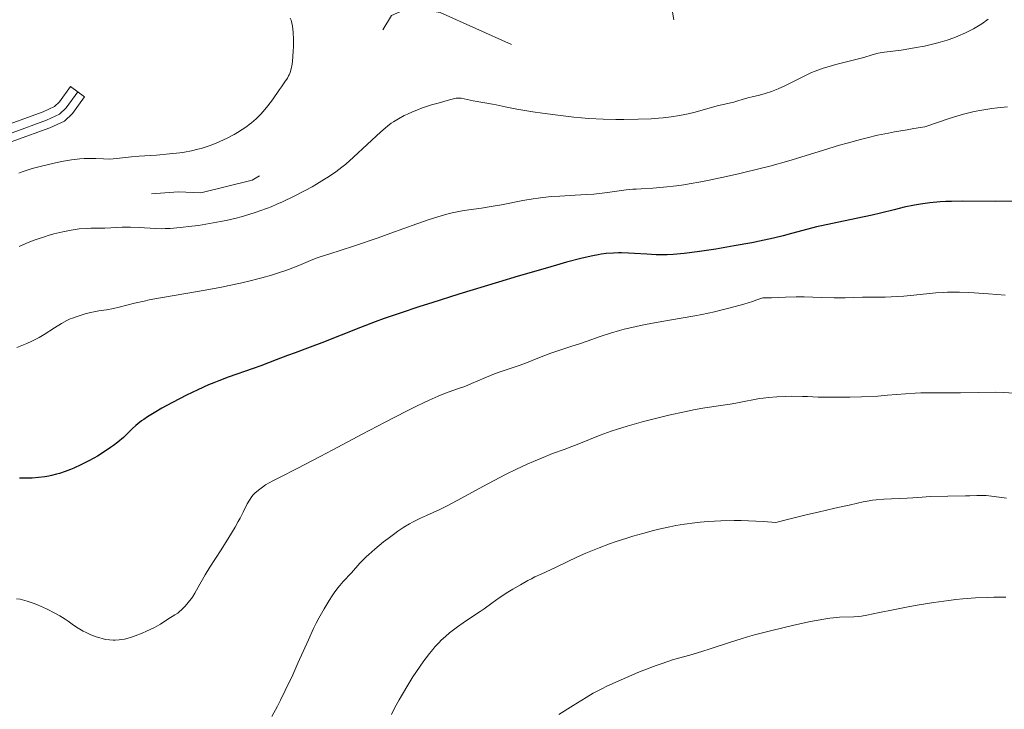
# Model space of a CAD drawing. Units: metres. Extents: x 647735 to 654632, y 4757785 to 4762562.
# Drawn here: x 648922 to 649093, y 4759721 to 4759841 of the extents above; entities that cross this region are included whole.
import ezdxf

# ---------------------------------------------------------------- set-up
doc = ezdxf.new("R2010")
doc.units = ezdxf.units.M
doc.header["$MEASUREMENT"] = 0
doc.linetypes.add('DGN Style 4', pattern=[135.581165, 67.74824, -33.87412, 0.084685, -33.87412])
doc.linetypes.add('DGN Style 5', pattern=[59.27971, 25.40559, -33.87412])
doc.layers.add('Relieve y altimetría', color=7, linetype='Continuous', lineweight=0)
doc.layers.add('Viales y ferrocarril', color=7, linetype='Continuous', lineweight=0)

msp = doc.modelspace()

# ---------------------------------------------------------------- linework, layer by layer
at = {"layer": 'Relieve y altimetría', "color": 27, "linetype": 'DGN Style 5', "lineweight": 0, "elevation": 1012.5, "flags": 128}
msp.add_lwpolyline([(649078.95, 4759941.14), (649074.76, 4759940.55), (649070.77, 4759939.58), (649066.33, 4759937.09), (649064.33, 4759936.31), (649057.9, 4759932.15), (649051.77, 4759929.18), (649044.27, 4759924.85), (649042.27, 4759922.95), (649037.35, 4759920.28), (649035.87, 4759919.17), (649028.89, 4759916.11), (649023.48, 4759911.43), (649021.9, 4759910.08), (649019.09, 4759906.22), (649018.64, 4759903.54), (649018.92, 4759900.68), (649022.19, 4759896), (649024.93, 4759892.74), (649028.51, 4759890.33), (649030.38, 4759888.22), (649031.9, 4759885.2), (649034.19, 4759881.95), (649035.88, 4759878.17), (649037.39, 4759873.24), (649037.49, 4759872.03), (649037.54, 4759868.02), (649036.71, 4759865.11), (649036.2, 4759864.09), (649032.98, 4759859.63), (649032.29, 4759853.65), (649035.28, 4759844.07), (649035.99, 4759839.91), (649035.55, 4759837.27), (649034.12, 4759835.24), (649030.88, 4759833.51), (649021.33, 4759832.75), (649014.33, 4759834.15), (649008.16, 4759836.4), (648995.14, 4759842.26), (648989.85, 4759843.15), (648986.64, 4759841.73), (648976.28, 4759824.71), (648972.28, 4759820.05), (648966.01, 4759815.08), (648962.35, 4759813.05), (648953.4, 4759810.82), (648949.45, 4759810.98), (648944.83, 4759810.67)], dxfattribs=at)
at = {"layer": 'Relieve y altimetría', "color": 36, "linetype": 'Continuous', "lineweight": 0, "flags": 128}
for points, elevation in [([(648968.98, 4759841.29), (648969.13, 4759840.89), (648969.2, 4759840.67), (648969.33, 4759840.15), (648969.38, 4759839.86), (648969.45, 4759839.36), (648969.5, 4759838.81), (648969.55, 4759837.57), (648969.55, 4759836.23), (648969.53, 4759835.64), (648969.46, 4759834.52), (648969.39, 4759833.76), (648969.32, 4759833.26), (648969.16, 4759832.43), (648968.97, 4759831.77), (648968.82, 4759831.41), (648968.72, 4759831.19), (648968.5, 4759830.79), (648968.08, 4759830.16), (648967.45, 4759829.29), (648967.11, 4759828.81), (648965.91, 4759827.02), (648965.12, 4759825.97), (648964.27, 4759824.98), (648963.8, 4759824.48), (648963.05, 4759823.74), (648962.26, 4759823.04), (648961.86, 4759822.71), (648961.46, 4759822.4), (648960.64, 4759821.83), (648959.8, 4759821.31), (648959.22, 4759820.99), (648958.02, 4759820.37), (648956.75, 4759819.77), (648956.08, 4759819.49), (648955.06, 4759819.08), (648953.99, 4759818.72), (648953.45, 4759818.56), (648952.91, 4759818.41), (648951.78, 4759818.15), (648950.59, 4759817.93), (648949.75, 4759817.81), (648947.94, 4759817.6), (648945.68, 4759817.41), (648942.68, 4759817.19), (648941.36, 4759817.08), (648939.76, 4759816.92), (648938.15, 4759816.75), (648937.46, 4759816.71), (648936.46, 4759816.72), (648935.15, 4759816.79), (648934.49, 4759816.82), (648933.59, 4759816.82), (648933.11, 4759816.8), (648932.31, 4759816.74), (648930.89, 4759816.56), (648929.15, 4759816.25), (648927.89, 4759815.99), (648925.44, 4759815.43), (648924.02, 4759815.05), (648923.33, 4759814.84), (648922.27, 4759814.48), (648921.69, 4759814.27)], 1010), ([(649090.62, 4759841.11), (649089.46, 4759840.3), (649088.88, 4759839.94), (649088.01, 4759839.43), (649087.57, 4759839.19), (649086.65, 4759838.72), (649085.32, 4759838.13), (649084.61, 4759837.85), (649083.47, 4759837.45), (649082.23, 4759837.07), (649081.58, 4759836.9), (649080.9, 4759836.73), (649079.48, 4759836.41), (649078.05, 4759836.14), (649077.13, 4759835.98), (649075.41, 4759835.71), (649072.52, 4759835.34), (649071.42, 4759835.14), (649070.4, 4759834.88), (649068.92, 4759834.42), (649068.02, 4759834.16), (649066.4, 4759833.75), (649064.03, 4759833.16), (649062.9, 4759832.86), (649061.87, 4759832.55), (649061.39, 4759832.39), (649060.45, 4759832.04), (649059.83, 4759831.78), (649058.54, 4759831.17), (649057.47, 4759830.63), (649055.96, 4759829.85), (649055.18, 4759829.47), (649054.01, 4759828.94), (649053.43, 4759828.7), (649052.86, 4759828.49), (649051.76, 4759828.14), (649050.73, 4759827.86), (649049.5, 4759827.56), (649048.96, 4759827.43), (649047.93, 4759827.13), (649046.82, 4759826.77), (649046.28, 4759826.61), (649043.39, 4759825.97), (649039.53, 4759824.89), (649038.34, 4759824.6), (649037.74, 4759824.47), (649036.82, 4759824.29), (649035.37, 4759824.07), (649033.95, 4759823.91), (649033.17, 4759823.83), (649031.88, 4759823.74), (649029.59, 4759823.64), (649027.13, 4759823.59), (649025.75, 4759823.59), (649023.5, 4759823.65), (649021.03, 4759823.78), (649019.73, 4759823.88), (649018.38, 4759824.01), (649015.62, 4759824.33), (649012.93, 4759824.7), (649011.27, 4759824.95), (649008.47, 4759825.42), (649006.44, 4759825.81), (649004.89, 4759826.16), (649004.26, 4759826.3), (649000.88, 4759826.85), (648998.77, 4759827.32), (648998.46, 4759827.34), (648998.3, 4759827.34), (648997.93, 4759827.29), (648996.76, 4759827.01), (648994.78, 4759826.47), (648993.61, 4759826.13), (648991.86, 4759825.55), (648991.32, 4759825.35), (648990.31, 4759824.94), (648989.4, 4759824.54), (648988.84, 4759824.27), (648987.86, 4759823.74), (648987, 4759823.22), (648986.59, 4759822.94), (648985.94, 4759822.45), (648984.79, 4759821.46), (648980.02, 4759817.01), (648978.67, 4759815.82), (648978, 4759815.27), (648976.92, 4759814.46), (648975.69, 4759813.62), (648974.99, 4759813.18), (648973.58, 4759812.33), (648972.82, 4759811.89), (648971.6, 4759811.22), (648969.67, 4759810.21), (648967.67, 4759809.26), (648966.66, 4759808.82), (648965.67, 4759808.4), (648965.01, 4759808.14), (648963.71, 4759807.66)], 1015), ([(649093.94, 4759825.83), (649092.22, 4759825.65), (649091.22, 4759825.53), (649089.49, 4759825.24), (649088.16, 4759824.97), (649087.44, 4759824.8), (649086.27, 4759824.5), (649084.55, 4759824.01), (649083.61, 4759823.71), (649082.09, 4759823.21), (649079.58, 4759822.3), (649077.65, 4759822.01), (649076.45, 4759821.81), (649074.25, 4759821.43), (649073.23, 4759821.24), (649071.32, 4759820.84), (649069.53, 4759820.42)], 1020), ([(649069.53, 4759820.42), (649068.36, 4759820.13), (649066.05, 4759819.5), (649064.71, 4759819.1), (649061.93, 4759818.25), (649057.98, 4759817.03), (649055.88, 4759816.41), (649052.58, 4759815.48), (649050.85, 4759815.03), (649047.32, 4759814.16), (649044.98, 4759813.64), (649041.96, 4759813.01), (649040.53, 4759812.74), (649038.51, 4759812.38), (649037.58, 4759812.23), (649036.29, 4759812.05), (649034.04, 4759811.79), (649032.19, 4759811.64), (649030.16, 4759811.53), (649029.29, 4759811.48), (649028.68, 4759811.43), (649027.53, 4759811.32), (649024.26, 4759810.88), (649021.88, 4759810.61), (649020.62, 4759810.5), (649018.66, 4759810.38), (649015.97, 4759810.26), (649014.53, 4759810.16), (649012.99, 4759810.01), (649012.17, 4759809.9), (649011.32, 4759809.77), (649009.53, 4759809.45), (649005.82, 4759808.73), (649004.02, 4759808.41), (649002.31, 4759808.15), (649000.09, 4759807.84), (648998.96, 4759807.66), (648997.8, 4759807.44), (648997.2, 4759807.31), (648996.26, 4759807.08), (648995.29, 4759806.82), (648993.22, 4759806.18), (648991.05, 4759805.44), (648986.54, 4759803.8), (648984.31, 4759803), (648980.19, 4759801.57), (648977.69, 4759800.74), (648975.87, 4759800.18), (648974.2, 4759799.67), (648973.52, 4759799.44), (648972.51, 4759799.01), (648970.91, 4759798.31), (648969.89, 4759797.9), (648968.22, 4759797.3), (648967.27, 4759796.98), (648965.71, 4759796.49), (648964.02, 4759796), (648963.14, 4759795.76), (648962.23, 4759795.53), (648960.35, 4759795.07), (648958.38, 4759794.64), (648957.02, 4759794.36), (648954.17, 4759793.83), (648950.81, 4759793.26), (648946.42, 4759792.53), (648944.44, 4759792.15), (648943.53, 4759791.96), (648941.87, 4759791.58), (648939.21, 4759790.9), (648938.19, 4759790.65), (648936.97, 4759790.41), (648935.67, 4759790.23), (648935.04, 4759790.12), (648933.98, 4759789.9), (648933.25, 4759789.71), (648931.85, 4759789.28), (648931.05, 4759788.99), (648930.68, 4759788.83), (648930.1, 4759788.56), (648929.13, 4759788.01), (648927.94, 4759787.26), (648926.15, 4759786.14), (648925.24, 4759785.61), (648924.8, 4759785.37), (648923.95, 4759784.94), (648923.1, 4759784.55), (648922.54, 4759784.31), (648921.39, 4759783.86)], 1020), ([(648963.71, 4759807.66), (648963.06, 4759807.43), (648961.76, 4759807.02), (648960.46, 4759806.65), (648959.6, 4759806.42), (648957.86, 4759806.01), (648956.87, 4759805.81), (648954.91, 4759805.45), (648953.04, 4759805.15), (648951.87, 4759804.99), (648949.83, 4759804.75), (648948.1, 4759804.6), (648947.18, 4759804.57), (648946.62, 4759804.56), (648945.52, 4759804.61), (648942.68, 4759804.8), (648941.17, 4759804.85), (648939.69, 4759804.81), (648937.72, 4759804.7), (648936.72, 4759804.66), (648935.69, 4759804.66), (648934.23, 4759804.65), (648933.45, 4759804.62), (648932.2, 4759804.52), (648931.53, 4759804.44), (648930.83, 4759804.33), (648929.35, 4759804.03), (648927.83, 4759803.65), (648926.82, 4759803.37), (648926.16, 4759803.17), (648924.88, 4759802.74), (648924.21, 4759802.49), (648922.94, 4759801.98), (648921.77, 4759801.45)], 1015), ([(649093.54, 4759792.95), (649090.64, 4759793.21), (649088.17, 4759793.4), (649087.08, 4759793.46), (649085.58, 4759793.52), (649084.18, 4759793.52), (649083.5, 4759793.5), (649082.83, 4759793.47), (649081.5, 4759793.38), (649077.66, 4759792.97), (649075.87, 4759792.81), (649074.73, 4759792.73), (649072.66, 4759792.64), (649068.71, 4759792.61), (649065.66, 4759792.5), (649063.76, 4759792.49), (649061.56, 4759792.56), (649058.52, 4759792.67), (649057.12, 4759792.69), (649055.28, 4759792.63), (649052.83, 4759792.53), (649051.36, 4759792.53), (649050.29, 4759792.15), (649049.55, 4759791.9), (649048.02, 4759791.42), (649045.62, 4759790.76), (649043.99, 4759790.35), (649042.89, 4759790.09), (649040.69, 4759789.62), (649039.47, 4759789.38), (649037.09, 4759788.94), (649032.75, 4759788.19), (649030.87, 4759787.85), (649030.03, 4759787.69), (649028.51, 4759787.37)], 1030), ([(649028.51, 4759787.37), (649027.17, 4759787.04), (649026.34, 4759786.81), (649024.77, 4759786.34), (649023.02, 4759785.75), (649020.71, 4759784.95), (649019.57, 4759784.56), (649017.89, 4759784.02), (649015.59, 4759783.28), (649014.37, 4759782.85), (649012.44, 4759782.11), (649009.87, 4759781.09), (649008.69, 4759780.65), (649007.13, 4759780.12), (649005.25, 4759779.52), (649004.31, 4759779.17), (649002.8, 4759778.53), (649000.58, 4759777.56), (648999.39, 4759777.08), (648998.12, 4759776.63), (648996.05, 4759775.87), (648994.75, 4759775.35), (648993.21, 4759774.68), (648992.34, 4759774.28), (648990.88, 4759773.58), (648989.23, 4759772.77), (648985.51, 4759770.86), (648981.54, 4759768.77), (648976.43, 4759766.04), (648974.2, 4759764.86), (648970.34, 4759762.85), (648967.1, 4759761.21), (648965.98, 4759760.62), (648964.71, 4759759.89), (648964.17, 4759759.53), (648963.44, 4759759), (648962.83, 4759758.45), (648962.56, 4759758.16), (648962.32, 4759757.87), (648961.89, 4759757.25), (648961.52, 4759756.6), (648960.81, 4759755.16), (648960.27, 4759754.09), (648959.95, 4759753.5), (648959.4, 4759752.51), (648958.32, 4759750.74), (648956.94, 4759748.58), (648954.99, 4759745.56), (648954.16, 4759744.22), (648953.23, 4759742.62), (648952.36, 4759741.02), (648951.94, 4759740.35), (648951.72, 4759740.02), (648951.23, 4759739.38), (648950.71, 4759738.78), (648950.35, 4759738.41), (648950.12, 4759738.18), (648949.65, 4759737.77), (648949.4, 4759737.57), (648948.91, 4759737.24), (648947.65, 4759736.48), (648946.38, 4759735.64), (648945.73, 4759735.26), (648945.33, 4759735.05), (648943.98, 4759734.4), (648943.21, 4759734.06), (648941.97, 4759733.58), (648941.14, 4759733.31), (648940.73, 4759733.19), (648940.13, 4759733.04), (648939.55, 4759732.94), (648939.19, 4759732.89), (648938.48, 4759732.84), (648938.14, 4759732.84), (648937.48, 4759732.88), (648936.85, 4759732.98), (648936.43, 4759733.06), (648935.62, 4759733.29), (648935.17, 4759733.44), (648934.28, 4759733.78), (648933.44, 4759734.16), (648932.92, 4759734.43), (648932.02, 4759734.94), (648931.23, 4759735.48), (648930.31, 4759736.16), (648929.8, 4759736.52), (648928.83, 4759737.09), (648928.09, 4759737.49), (648926.51, 4759738.28), (648924.94, 4759738.98), (648924.2, 4759739.28), (648923.18, 4759739.65), (648922.35, 4759739.88), (648921.95, 4759739.97), (648921.33, 4759740.06)], 1030), ([(649095.06, 4759775.89), (649093.3, 4759776.02), (649091.87, 4759776.06), (649088.9, 4759776), (649085.78, 4759775.98), (649081.05, 4759775.97), (649078.86, 4759775.93), (649077.89, 4759775.89), (649076.16, 4759775.79), (649073.05, 4759775.53), (649071.38, 4759775.4), (649068.5, 4759775.27), (649066.49, 4759775.21), (649065.19, 4759775.19), (649062.88, 4759775.18), (649060.96, 4759775.22), (649059.11, 4759775.3), (649058.25, 4759775.34), (649056.35, 4759775.36), (649055.34, 4759775.34), (649053.8, 4759775.26), (649052.33, 4759775.14), (649051.38, 4759775.02), (649050.77, 4759774.94), (649049.6, 4759774.74), (649048.36, 4759774.49), (649046.63, 4759774.15), (649045.66, 4759773.98), (649043.99, 4759773.73), (649041.22, 4759773.32), (649039.55, 4759773.02), (649037.68, 4759772.66), (649034.97, 4759772.06), (649033.59, 4759771.73), (649030.52, 4759770.95), (649027.7, 4759770.14), (649025.99, 4759769.61), (649024.93, 4759769.26), (649022.99, 4759768.57), (649021.11, 4759767.84), (649018.98, 4759766.97), (649018.04, 4759766.6), (649016.7, 4759766.1), (649014.69, 4759765.36), (649013.44, 4759764.86), (649011.4, 4759764.01), (649010.25, 4759763.5), (649008.41, 4759762.66), (649006.48, 4759761.72), (649005.49, 4759761.22), (649004.5, 4759760.7), (649002.54, 4759759.64), (648998.83, 4759757.58), (648997.18, 4759756.7), (648996.43, 4759756.31), (648995.06, 4759755.64), (648992.73, 4759754.58), (648991.7, 4759754.11), (648990.41, 4759753.46), (648989.77, 4759753.1), (648988.79, 4759752.51), (648987.76, 4759751.82), (648987.21, 4759751.44), (648986.06, 4759750.58), (648985.27, 4759749.96), (648983.72, 4759748.69), (648982.67, 4759747.78), (648982.21, 4759747.35), (648981.8, 4759746.95), (648981.11, 4759746.24), (648979.65, 4759744.58), (648978.23, 4759743.09), (648977.64, 4759742.39), (648977.31, 4759741.97), (648976.66, 4759741.08), (648976.31, 4759740.58), (648975.76, 4759739.74), (648974.89, 4759738.3), (648973.99, 4759736.68), (648973.53, 4759735.79), (648973.07, 4759734.86), (648972.15, 4759732.9), (648970.34, 4759728.82), (648969.44, 4759726.82), (648968.13, 4759724.05), (648967.3, 4759722.38), (648966.76, 4759721.35)], 1035), ([(649093.81, 4759757.58), (649091.66, 4759757.91), (649090.7, 4759758.02), (649090.26, 4759758.05), (649089.45, 4759758.08), (649088.64, 4759758.06), (649087.4, 4759758.01), (649086.66, 4759757.98), (649080.51, 4759757.87), (649079.07, 4759757.79), (649077.45, 4759757.67), (649076.46, 4759757.61), (649072.42, 4759757.4), (649071.05, 4759757.29), (649070.42, 4759757.23), (649069.84, 4759757.15), (649068.8, 4759756.96), (649067.81, 4759756.74), (649066.35, 4759756.37), (649065.48, 4759756.17), (649063.88, 4759755.82), (649060.98, 4759755.18), (649059.11, 4759754.74), (649055.64, 4759753.88), (649053.57, 4759753.34), (649051.45, 4759753.5), (649050.11, 4759753.58), (649047.56, 4759753.68), (649046.34, 4759753.69), (649044.02, 4759753.66), (649041.82, 4759753.54), (649040.4, 4759753.41), (649039.48, 4759753.31), (649037.66, 4759753.06), (649036.15, 4759752.8), (649035.15, 4759752.6), (649033.21, 4759752.17), (649032.26, 4759751.94), (649030.43, 4759751.46), (649028.71, 4759750.95), (649027.62, 4759750.62), (649025.62, 4759749.96), (649024.62, 4759749.61), (649022.84, 4759748.96), (649021.35, 4759748.37), (649020.48, 4759748), (649019.02, 4759747.34), (649015.35, 4759745.54), (649012.7, 4759744.37), (649011.62, 4759743.85), (649011.03, 4759743.55), (649010.41, 4759743.22), (649009.1, 4759742.49), (649007.77, 4759741.71), (649006.92, 4759741.19), (649005.41, 4759740.22), (649004.12, 4759739.31), (649002.78, 4759738.32), (649002.11, 4759737.84), (649000.93, 4759737.07), (648999.11, 4759735.87), (648998.11, 4759735.17), (648997.2, 4759734.48), (648996.73, 4759734.1), (648996.02, 4759733.49), (648995.3, 4759732.82), (648994.93, 4759732.45), (648994.19, 4759731.65), (648993.81, 4759731.22), (648993.23, 4759730.53), (648992.65, 4759729.78), (648992.26, 4759729.26), (648991.49, 4759728.16), (648990.36, 4759726.45), (648989.64, 4759725.3), (648988.37, 4759723.14), (648987.96, 4759722.41), (648987.24, 4759721.08), (648986.65, 4759719.91)], 1040), ([(649093.66, 4759740.32), (649091.6, 4759740.33), (649090.39, 4759740.3), (649088.39, 4759740.21), (649086.16, 4759740.03), (649084.96, 4759739.91), (649083.71, 4759739.76), (649081.14, 4759739.4), (649078.57, 4759738.98), (649076.94, 4759738.7), (649074.05, 4759738.15), (649071.64, 4759737.65), (649069.43, 4759737.19), (649068.52, 4759737.04), (649068.08, 4759736.99), (649067.19, 4759736.92)], 1045), ([(649067.19, 4759736.92), (649064.68, 4759736.83), (649063.62, 4759736.75), (649063.02, 4759736.69), (649061.94, 4759736.52), (649059.65, 4759736.07), (649056.74, 4759735.43), (649055.07, 4759735.05), (649052.46, 4759734.41), (649049.89, 4759733.75), (649048.69, 4759733.41), (649047.56, 4759733.08), (649045.53, 4759732.45), (649042.15, 4759731.31), (649040.69, 4759730.84), (649038.61, 4759730.25), (649036.66, 4759729.71), (649035.59, 4759729.39), (649033.78, 4759728.8), (649032.76, 4759728.43), (649030.58, 4759727.6), (649029.57, 4759727.19), (649027.56, 4759726.35), (649026.11, 4759725.71), (649024.14, 4759724.8), (649023.28, 4759724.37), (649021.8, 4759723.58), (649020.54, 4759722.84), (649018.26, 4759721.43), (649015.79, 4759719.9)], 1045), ([(648966.76, 4759721.35), (648965.76, 4759719.54)], 1035)]:
    msp.add_lwpolyline(points, dxfattribs=dict(at, elevation=elevation))
at = {"layer": 'Relieve y altimetría', "color": 36, "linetype": 'Continuous', "lineweight": 30, "elevation": 1025, "flags": 128}
for points in [[(649096.12, 4759809.39), (649091.88, 4759809.33), (649086.18, 4759809.37), (649084.18, 4759809.33), (649083.2, 4759809.29), (649082.25, 4759809.23), (649080.44, 4759809.06), (649078.78, 4759808.83), (649077.75, 4759808.66), (649075.93, 4759808.29), (649074.21, 4759807.87), (649071.86, 4759807.25), (649070.39, 4759806.9), (649067.61, 4759806.32), (649063.48, 4759805.49), (649061.57, 4759805.07), (649060.71, 4759804.87), (649059.16, 4759804.48), (649056.35, 4759803.71), (649054.86, 4759803.33), (649053.2, 4759802.93), (649050.73, 4759802.39), (649049.41, 4759802.12), (649046.31, 4759801.55), (649043.15, 4759801.02), (649041.13, 4759800.72), (649039.87, 4759800.54), (649037.64, 4759800.26), (649035.7, 4759800.06), (649034.65, 4759800), (649034, 4759799.98), (649032.72, 4759800.01), (649031.14, 4759800.1), (649028.96, 4759800.25), (649027.95, 4759800.31), (649026.73, 4759800.35), (649026.16, 4759800.35), (649025.33, 4759800.32), (649024.03, 4759800.22), (649023.16, 4759800.11), (649022.65, 4759800.03), (649021.73, 4759799.86), (649019.84, 4759799.42), (649017.14, 4759798.71), (649015.41, 4759798.23), (649013.39, 4759797.65), (649008.7, 4759796.27), (649005.28, 4759795.25), (648998.35, 4759793.13), (648993.64, 4759791.66), (648991.6, 4759791), (648988.13, 4759789.86), (648985.36, 4759788.91), (648983.81, 4759788.35), (648981.21, 4759787.37), (648974.5, 4759784.66), (648972.49, 4759783.91), (648969.83, 4759782.94), (648968.51, 4759782.45)], [(648968.51, 4759782.45), (648966.53, 4759781.69), (648963.88, 4759780.67), (648962.53, 4759780.18), (648958.2, 4759778.69), (648956.56, 4759778.07), (648955.69, 4759777.72), (648954.78, 4759777.33), (648952.88, 4759776.47), (648950.95, 4759775.54), (648949.69, 4759774.91), (648947.38, 4759773.69), (648946.62, 4759773.27), (648945.27, 4759772.48), (648944.14, 4759771.77), (648943.49, 4759771.33), (648943.1, 4759771.06), (648942.43, 4759770.53), (648942.1, 4759770.26), (648941.52, 4759769.73), (648940.49, 4759768.71), (648939.94, 4759768.19), (648938.95, 4759767.37), (648938.2, 4759766.8), (648937.67, 4759766.42), (648936.55, 4759765.67), (648935.39, 4759764.94), (648934.79, 4759764.59), (648933.9, 4759764.09), (648932.54, 4759763.39), (648931.32, 4759762.83), (648930.71, 4759762.57), (648929.77, 4759762.22), (648928.8, 4759761.9), (648928.3, 4759761.76), (648927.39, 4759761.54), (648926.93, 4759761.44), (648926.22, 4759761.31), (648925.14, 4759761.17), (648924.04, 4759761.09), (648923.49, 4759761.07), (648922.93, 4759761.07), (648921.81, 4759761.1)]]:
    msp.add_lwpolyline(points, dxfattribs=at)
at = {"layer": 'Viales y ferrocarril', "color": 250, "linetype": 'Continuous', "lineweight": 0, "elevation": 1007.53, "flags": 128}
msp.add_lwpolyline([(648930.74, 4759829.33), (648933.17, 4759827.57)], dxfattribs=at)
at = {"layer": 'Viales y ferrocarril', "color": 250, "linetype": 'Continuous', "lineweight": 0}
for points in [[(648920.02, 4759822.76, 1006.41), (648925.95, 4759824.92, 1006.79), (648927.94, 4759825.85, 1007.32), (648928.8, 4759826.66, 1007.53), (648930.74, 4759829.33, 1007.53)], [(648822.72, 4759787.88, 997.94), (648832.21, 4759791.17, 997.76), (648842.16, 4759794.76, 998.35), (648854.43, 4759799.22, 999.63), (648873.13, 4759805.77, 1002.26), (648888.64, 4759810.29, 1003.8), (648908.16, 4759815.62, 1004.81), (648914.56, 4759817.63, 1005.5), (648921.04, 4759819.94, 1006.41), (648927.09, 4759822.13, 1006.79), (648929.64, 4759823.33, 1007.32), (648931.06, 4759824.66, 1007.53), (648933.17, 4759827.57, 1007.53)]]:
    msp.add_polyline3d(points, dxfattribs=at)
at = {"layer": 'Viales y ferrocarril', "color": 7, "linetype": 'Continuous', "lineweight": 0}
msp.add_polyline3d([(648921.04, 4759819.94, 1006.41), (648927.09, 4759822.13, 1006.79), (648929.64, 4759823.33, 1007.32), (648931.06, 4759824.66, 1007.53), (648933.17, 4759827.57, 1007.53), (648930.74, 4759829.33, 1007.53), (648928.8, 4759826.66, 1007.53), (648927.94, 4759825.85, 1007.32), (648925.95, 4759824.92, 1006.79), (648920.02, 4759822.76, 1006.41)], dxfattribs=at)
at = {"layer": 'Viales y ferrocarril', "color": 250, "linetype": 'DGN Style 4', "lineweight": 0}
msp.add_polyline3d([(648920.53, 4759821.3, 1006.61), (648926.51, 4759823.48, 1007), (648928.78, 4759824.53, 1007.54), (648929.95, 4759825.62, 1007.76), (648931.99, 4759828.42, 1007.75)], dxfattribs=at)

doc.saveas('drawing.dxf')
